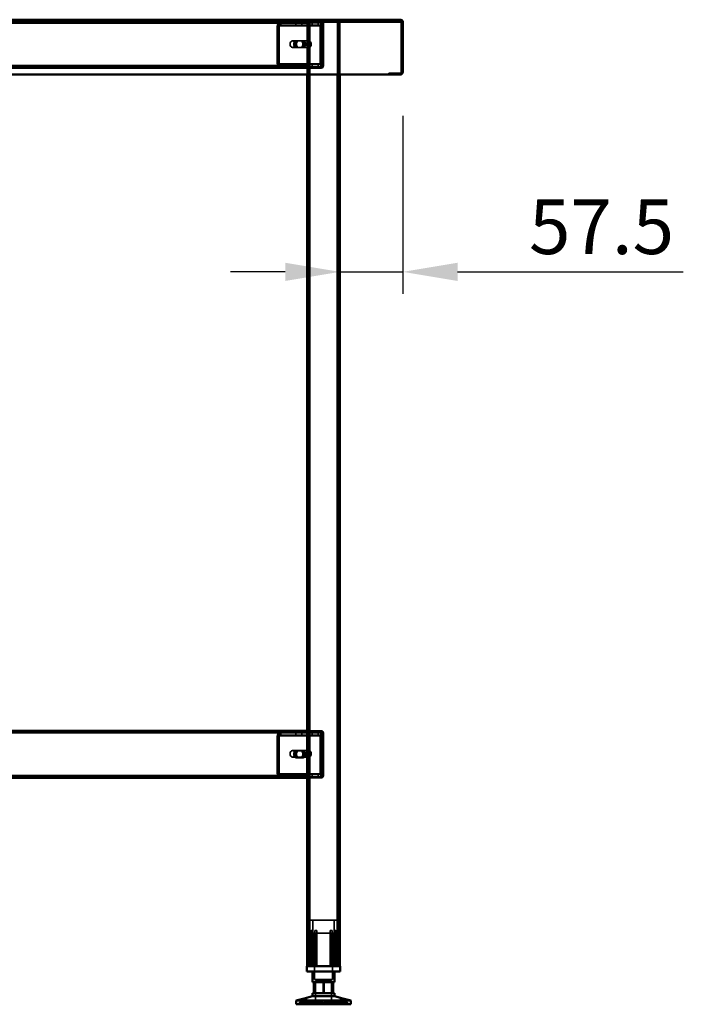
# Model space of a CAD drawing. Units: millimetres. Extents: x 65 to 5840, y 100 to 4100.
# Drawn here: x 3824 to 4430, y 1480 to 2380 of the extents above; entities that cross this region are included whole.
import ezdxf

# ---------------------------------------------------------------- set-up
doc = ezdxf.new("R2010")
doc.units = ezdxf.units.MM
doc.header["$LTSCALE"] = 20
for name, color, linetype, lineweight in [('Dimension (ISO)', 7, 'Continuous', 25), ('Hidden (ISO)', 7, 'Continuous', 35), ('Hidden Narrow (ISO)', 7, 'Continuous', 25), ('Visible (ISO)', 7, 'Continuous', 50), ('Visible Narrow (ISO)', 7, 'Continuous', 35)]:
    doc.layers.add(name, color=color, linetype=linetype, lineweight=lineweight)
doc.styles.add('Note Text (ISO)', font='tahoma.ttf')
doc.dimstyles.new('Default (ISO)', dxfattribs={"dimscale": 20, "dimtxt": 2.5, "dimasz": 2.5, "dimexe": 1, "dimexo": 2, "dimgap": 0.762, "dimtad": 1, "dimtoh": 1, "dimdec": 1, "dimrnd": 1e-08, "dimzin": 0, "dimdsep": 46, "dimtxsty": 'Note Text (ISO)', "dimcen": 0.09, "dimdle": 10, "dimclrd": 256, "dimclre": 256, "dimclrt": 256, "dimadec": 1, "dimazin": 0, "dimtfac": 1.40208, "dimtmove": 0, "dimatfit": 3, "dimfxl": 1, "dimtolj": 1, "dimtzin": 0, "dimlwd": -1, "dimlwe": -1, "dimarcsym": 0})

# ---------------------------------------------------------------- blocks, each defined once
blk = doc.blocks.new('*D12')
at = {"layer": 'Defpoints', "color": 0, "transparency": 16777216}
for p in [(4174.28, 2332.15), (4116.78, 2149.44), (4174.28, 2149.44)]:
    blk.add_point(p, dxfattribs=at)
at = {"layer": 'Dimension (ISO)', "transparency": 16777216}
for p, q in [((4174.28, 2292.15), (4174.28, 2129.44)), ((4066.78, 2149.44), (4016.78, 2149.44)), ((4116.78, 2149.44), (4174.28, 2149.44)), ((4224.28, 2149.44), (4430.45, 2149.44))]:
    blk.add_line(p, q, dxfattribs=at)
for points in [[(4066.78, 2157.78), (4066.78, 2141.11), (4116.78, 2149.44)], [(4224.28, 2157.78), (4224.28, 2141.11), (4174.28, 2149.44)]]:
    blk.add_solid(points, dxfattribs=at)
at = {"layer": 'Dimension (ISO)', "transparency": 16777216, "insert": (4289.52, 2215.72), "char_height": 50, "attachment_point": 1, "style": 'Note Text (ISO)'}
blk.add_mtext('\\A1;57.5', dxfattribs=at)

msp = doc.modelspace()

# ---------------------------------------------------------------- linework, layer by layer
at = {"layer": 'Hidden (ISO)'}
for p, q in [((4171.94, 2378.75), (3476.62, 2378.75)), ((4086.78, 2377.55), (3561.78, 2377.55)), ((4061.22, 2374.85), (4060.35, 2376.42)), ((4061.64, 2374.85), (4060.77, 2376.42)), ((4062.31, 2375.46), (4062.31, 2377.06)), ((4062.31, 2377.06), (4062.74, 2377.06)), ((4062.74, 2377.06), (4086.78, 2377.06)), ((4062.74, 2377.06), (4062.74, 2375.46)), ((4076.56, 2377.06), (4076.56, 2375.06)), ((4082, 2377.06), (4082, 2375.06)), ((4086.78, 2377.55), (4086.78, 2378.75)), ((4086.78, 2377.55), (4089.18, 2377.55)), ((4086.78, 2377.55), (4086.78, 2329.95)), ((4086.78, 2377.06), (4100.65, 2377.06)), ((4086.79, 2378.75), (4086.79, 2377.55)), ((4087.98, 2377.55), (4087.98, 1514.95)), ((4114.38, 2377.55), (4089.18, 2377.55)), ((4091.56, 2377.06), (4091.56, 2375.06)), ((4097, 2377.06), (4097, 2375.06)), ((4099.57, 2377.55), (4099.57, 2378.75)), ((4100.44, 2374.85), (4099.57, 2376.42)), ((4100.87, 2374.85), (4100, 2376.42)), ((4100.22, 2377.06), (4100.22, 2375.46)), ((4100.58, 2378.75), (4100.58, 2377.55)), ((4100.58, 2337.95), (4100.58, 2376.55)), ((4100.65, 2377.06), (4100.65, 2375.06)), ((4101.78, 2337.95), (4101.78, 2376.55)), ((4114.38, 2377.55), (4116.78, 2377.55)), ((4115.58, 2377.55), (4115.58, 1514.95)), ((4116.78, 2377.55), (4116.78, 2329.95)), ((4171.94, 2379.95), (4171.94, 2378.75)), ((4171.94, 2378.75), (4172.08, 2378.75)), ((4059.53, 2374.06), (4059.53, 2339.95)), ((4059.96, 2339.95), (4059.96, 2374.06)), ((4060.95, 2374.06), (4060.95, 2339.95)), ((4061.37, 2339.95), (4061.37, 2374.06)), ((4062.31, 2375.06), (4062.31, 2375.46)), ((4062.74, 2375.06), (4062.31, 2375.06)), ((4062.74, 2375.46), (4062.74, 2375.06)), ((4062.74, 2375.06), (4086.78, 2375.06)), ((4086.78, 2375.06), (4100.65, 2375.06)), ((4098.76, 2339.95), (4098.76, 2374.06)), ((4099.18, 2374.06), (4099.18, 2339.95)), ((4100.17, 2339.95), (4100.17, 2374.06)), ((4100.22, 2375.46), (4100.22, 2375.06)), ((4100.6, 2374.06), (4100.6, 2339.95)), ((4087.48, 2360.55), (4073.34, 2360.55)), ((4076.83, 2360.72), (4078.25, 2360.72)), ((4078.25, 2360.72), (4082.17, 2360.72)), ((4082.17, 2360.72), (4083.3, 2360.72)), ((4087.98, 2354.65), (4087.98, 2360.44)), ((4088.54, 2360.55), (4088.33, 2360.55)), ((4089.1, 2360.44), (4089.1, 2354.65)), ((4090.31, 2355.88), (4090.31, 2359.21)), ((4101.78, 2360.45), (4100.58, 2360.45)), ((4087.48, 2354.55), (4073.34, 2354.55)), ((4076.83, 2354.38), (4078.25, 2354.38)), ((4082.17, 2354.38), (4078.25, 2354.38)), ((4082.17, 2354.38), (4083.3, 2354.38)), ((4088.54, 2354.55), (4088.33, 2354.55)), ((4101.78, 2354.05), (4100.58, 2354.05)), ((4086.78, 2335.75), (3561.78, 2335.75)), ((3586.25, 2336.95), (4062.74, 2336.95)), ((4061.22, 2339.16), (4060.35, 2337.58)), ((4061.64, 2339.16), (4060.77, 2337.58)), ((4062.31, 2338.55), (4062.31, 2338.95)), ((4062.31, 2338.95), (4062.74, 2338.95)), ((4062.31, 2336.95), (4062.31, 2338.55)), ((4062.74, 2338.95), (4062.74, 2338.55)), ((4086.78, 2338.95), (4062.74, 2338.95)), ((4062.74, 2338.55), (4062.74, 2336.95)), ((4086.78, 2336.95), (4062.74, 2336.95)), ((4076.53, 2336.95), (4076.53, 2335.75)), ((4076.56, 2336.95), (4076.56, 2338.95)), ((4082, 2336.95), (4082, 2338.95)), ((4082.03, 2336.95), (4082.03, 2335.75)), ((4083.28, 2335.75), (4083.28, 2336.95)), ((4100.65, 2338.95), (4086.78, 2338.95)), ((4100.65, 2336.95), (4086.78, 2336.95)), ((4089.28, 2336.95), (4089.28, 2335.75)), ((4089.28, 2335.75), (4092.78, 2335.75)), ((4091.53, 2336.95), (4091.53, 2335.75)), ((4091.56, 2336.95), (4091.56, 2338.95)), ((4092.78, 2335.75), (4092.78, 2336.95)), ((4092.78, 2336.95), (4099.58, 2336.95)), ((4092.78, 2335.75), (4099.58, 2335.75)), ((4097, 2336.95), (4097, 2338.95)), ((4097.03, 2336.95), (4097.03, 2335.75)), ((4100.44, 2339.16), (4099.57, 2337.58)), ((4100.87, 2339.16), (4100, 2337.58)), ((4100.22, 2338.95), (4100.22, 2338.55)), ((4100.22, 2338.55), (4100.22, 2336.95)), ((4100.65, 2336.95), (4100.65, 2338.95)), ((4161.48, 2331.15), (4172.08, 2331.15)), ((4161.48, 2331.15), (4161.48, 2329.95)), ((4086.78, 1728.95), (3561.78, 1728.95)), ((4062.31, 1726.46), (4062.31, 1728.06)), ((4062.31, 1728.06), (4062.74, 1728.06)), ((4062.74, 1728.06), (4086.78, 1728.06)), ((4062.74, 1728.06), (4062.74, 1726.46)), ((4076.56, 1728.06), (4076.56, 1726.06)), ((4082, 1728.06), (4082, 1726.06)), ((4086.78, 1729.95), (4099.78, 1729.95)), ((4099.78, 1728.95), (4086.78, 1728.95)), ((4086.78, 1728.06), (4100.65, 1728.06)), ((4091.56, 1728.06), (4091.56, 1726.06)), ((4097, 1728.06), (4097, 1726.06)), ((4100.22, 1728.06), (4100.22, 1726.46)), ((4100.65, 1728.06), (4100.65, 1726.06)), ((4059.53, 1725.06), (4059.53, 1690.95)), ((4059.96, 1690.95), (4059.96, 1725.06)), ((4061.22, 1725.85), (4060.35, 1727.42)), ((4061.64, 1725.85), (4060.77, 1727.42)), ((4060.95, 1725.06), (4060.95, 1690.95)), ((4061.37, 1690.95), (4061.37, 1725.06)), ((4062.31, 1726.06), (4062.31, 1726.46)), ((4062.74, 1726.06), (4062.31, 1726.06)), ((4062.74, 1726.46), (4062.74, 1726.06)), ((4062.74, 1726.06), (4086.78, 1726.06)), ((4086.78, 1726.06), (4100.65, 1726.06)), ((4098.76, 1690.95), (4098.76, 1725.06)), ((4099.18, 1725.06), (4099.18, 1690.95)), ((4100.44, 1725.85), (4099.57, 1727.42)), ((4100.87, 1725.85), (4100, 1727.42)), ((4100.17, 1690.95), (4100.17, 1725.06)), ((4100.22, 1726.46), (4100.22, 1726.06)), ((4100.6, 1725.06), (4100.6, 1690.95)), ((4100.78, 1688.95), (4100.78, 1727.95)), ((4101.78, 1688.95), (4101.78, 1727.95)), ((4087.48, 1711.95), (4073.34, 1711.95)), ((4076.83, 1711.72), (4078.25, 1711.72)), ((4078.25, 1711.72), (4082.17, 1711.72)), ((4082.17, 1711.72), (4083.3, 1711.72)), ((4087.98, 1706.05), (4087.98, 1711.84)), ((4088.54, 1711.95), (4088.33, 1711.95)), ((4089.1, 1711.84), (4089.1, 1706.05)), ((4090.31, 1707.28), (4090.31, 1710.61)), ((4087.48, 1705.95), (4073.34, 1705.95)), ((4076.83, 1705.38), (4078.25, 1705.38)), ((4082.17, 1705.38), (4078.25, 1705.38)), ((4082.17, 1705.38), (4083.3, 1705.38)), ((4088.54, 1705.95), (4088.33, 1705.95)), ((3586.25, 1687.95), (4062.74, 1687.95)), ((4061.22, 1690.16), (4060.35, 1688.58)), ((4061.64, 1690.16), (4060.77, 1688.58)), ((4062.31, 1689.55), (4062.31, 1689.95)), ((4062.31, 1689.95), (4062.74, 1689.95)), ((4062.31, 1687.95), (4062.31, 1689.55)), ((4062.74, 1689.95), (4062.74, 1689.55)), ((4086.78, 1689.95), (4062.74, 1689.95)), ((4062.74, 1689.55), (4062.74, 1687.95)), ((4086.78, 1687.95), (4062.74, 1687.95)), ((4076.53, 1687.95), (4076.53, 1686.95)), ((4076.56, 1687.95), (4076.56, 1689.95)), ((4082, 1687.95), (4082, 1689.95)), ((4082.03, 1687.95), (4082.03, 1686.95)), ((4083.28, 1686.95), (4083.28, 1687.95)), ((4100.65, 1689.95), (4086.78, 1689.95)), ((4100.65, 1687.95), (4086.78, 1687.95)), ((4089.28, 1687.95), (4089.28, 1686.95)), ((4089.28, 1686.95), (4092.78, 1686.95)), ((4091.53, 1687.95), (4091.53, 1686.95)), ((4091.56, 1687.95), (4091.56, 1689.95)), ((4092.78, 1687.95), (4099.78, 1687.95)), ((4092.78, 1686.95), (4092.78, 1687.95)), ((4092.78, 1686.95), (4099.78, 1686.95)), ((4097, 1687.95), (4097, 1689.95)), ((4097.03, 1687.95), (4097.03, 1686.95)), ((4100.44, 1690.16), (4099.57, 1688.58)), ((4100.87, 1690.16), (4100, 1688.58)), ((4100.22, 1689.95), (4100.22, 1689.55)), ((4100.22, 1689.55), (4100.22, 1687.95)), ((4100.65, 1687.95), (4100.65, 1689.95)), ((4114.28, 1556.75), (4089.28, 1556.75)), ((4089.28, 1514.95), (4089.28, 1556.75)), ((4092.03, 1544.9), (4092.03, 1556.75)), ((4111.53, 1544.9), (4111.53, 1556.75)), ((4114.28, 1514.95), (4114.28, 1556.75)), ((4087.75, 1544.49), (4087.75, 1544.84)), ((4087.75, 1514.95), (4087.75, 1544.49)), ((4090.84, 1514.95), (4090.84, 1547.45)), ((4092.13, 1547.45), (4090.84, 1547.45)), ((4092.03, 1544.9), (4111.53, 1544.9)), ((4092.13, 1547.45), (4092.13, 1514.95)), ((4093.68, 1544.9), (4093.68, 1502.65)), ((4095.73, 1547.45), (4093.84, 1547.45)), ((4093.84, 1514.95), (4093.84, 1544.66)), ((4095.73, 1514.95), (4095.73, 1545.42)), ((4109.72, 1547.45), (4107.83, 1547.45)), ((4107.83, 1514.95), (4107.83, 1545.42)), ((4109.72, 1514.95), (4109.72, 1544.66)), ((4109.88, 1544.9), (4109.88, 1502.65)), ((4111.43, 1514.95), (4111.43, 1547.45)), ((4112.72, 1547.45), (4111.43, 1547.45)), ((4112.72, 1547.45), (4112.72, 1514.95)), ((4115.8, 1544.84), (4115.8, 1544.49)), ((4115.8, 1514.95), (4115.8, 1544.49)), ((4093.68, 1502.65), (4109.88, 1502.65)), ((4094.4, 1501.55), (4109.15, 1501.55)), ((4094.4, 1501.55), (4094.4, 1479.95)), ((4101.43, 1500.25), (4101.43, 1490.25)), ((4109.15, 1501.55), (4109.15, 1479.95)), ((4110.26, 1490.25), (4110.26, 1500.25)), ((4086.34, 1481.85), (4086.34, 1485.81)), ((4117.22, 1481.85), (4117.22, 1485.81)), ((4082.63, 1481.85), (4079.78, 1481.85)), ((4079.78, 1479.95), (4079.78, 1481.85)), ((4081.93, 1479.95), (4081.93, 1481.85)), ((4082.63, 1479.95), (4082.63, 1481.85)), ((4082.63, 1481.85), (4083.64, 1481.85)), ((4082.74, 1481.85), (4082.74, 1484.86)), ((4082.82, 1479.95), (4082.82, 1481.85)), ((4083.64, 1479.95), (4083.64, 1481.85)), ((4101.59, 1481.85), (4083.64, 1481.85)), ((4092.5, 1479.95), (4092.5, 1481.85)), ((4093.19, 1479.95), (4093.19, 1481.85)), ((4093.45, 1479.95), (4093.45, 1481.85)), ((4094.08, 1479.95), (4094.08, 1481.85)), ((4094.46, 1479.95), (4094.46, 1481.85)), ((4100.07, 1479.95), (4100.07, 1481.85)), ((4100.51, 1479.95), (4100.51, 1481.85)), ((4101.15, 1479.95), (4101.15, 1481.85)), ((4101.59, 1479.95), (4101.59, 1481.85)), ((4101.97, 1479.95), (4101.97, 1481.85)), ((4101.97, 1481.85), (4102.41, 1481.85)), ((4102.41, 1479.95), (4102.41, 1481.85)), ((4102.41, 1481.85), (4103.05, 1481.85)), ((4103.05, 1479.95), (4103.05, 1481.85)), ((4103.05, 1481.85), (4103.49, 1481.85)), ((4103.49, 1479.95), (4103.49, 1481.85)), ((4120.74, 1481.85), (4103.49, 1481.85)), ((4109.1, 1479.95), (4109.1, 1481.85)), ((4109.48, 1479.95), (4109.48, 1481.85)), ((4110.11, 1479.95), (4110.11, 1481.85)), ((4110.37, 1479.95), (4110.37, 1481.85)), ((4111.05, 1479.95), (4111.05, 1481.85)), ((4119.92, 1479.95), (4119.92, 1481.85)), ((4120.74, 1481.85), (4121.63, 1481.85)), ((4120.74, 1479.95), (4120.74, 1481.85)), ((4120.82, 1481.85), (4120.82, 1484.86)), ((4120.92, 1479.95), (4120.92, 1481.85)), ((4121.63, 1479.95), (4121.63, 1481.85)), ((4123.78, 1481.85), (4121.63, 1481.85)), ((4123.78, 1479.95), (4123.78, 1481.85))]:
    msp.add_line(p, q, dxfattribs=at)
for centre, radius, start, end in [((4099.58, 2376.55), 2.2, 0, 90), ((4099.58, 2376.55), 1, 0, 90), ((4099.58, 2337.95), 2.2, 270, 0), ((4099.58, 2337.95), 1, 270, 0), ((4172.08, 2332.15), 1, 270, 329.15737), ((4172.08, 2332.15), 2.2, 270, 292.97087), ((4099.78, 1727.95), 2, 0, 90), ((4099.78, 1727.95), 1, 0, 90), ((4099.78, 1688.95), 2, 270, 0), ((4099.78, 1688.95), 1, 270, 0)]:
    msp.add_arc(centre, radius, start, end, dxfattribs=at)
for centre, major_axis, start_param, end_param in [((4061.65, 2374.06), (0, -3), 3.805822, 4.712389), ((4062.08, 2374.06), (0, 3), 0.664229, 1.570796), ((4100.88, 2374.06), (0, 3), 0.664229, 1.570796), ((4101.31, 2374.06), (0, -3), 3.805822, 4.712389), ((4061.65, 2374.06), (0, 1), 0.664229, 1.570796), ((4062.08, 2374.06), (0, -1), 3.805822, 4.712389), ((4100.88, 2374.06), (0, -1), 3.805822, 4.712389), ((4101.31, 2374.06), (0, 1), 0.664229, 1.570796), ((4076.83, 2357.55), (0, 3.17), 0, 3.141593), ((4077.96, 2357.55), (0, -3.17), 3.141593, 6.283185), ((4078.25, 2357.55), (0, -3.17), 3.141593, 6.283185), ((4079.38, 2357.55), (0, 3.17), 0, 3.141593), ((4080.75, 2357.55), (0, -3.17), 0, 3.141593), ((4081.89, 2357.55), (0, 3.17), 3.141593, 6.283185), ((4082.17, 2357.55), (0, 3.17), 3.141593, 6.283185), ((4083.3, 2357.55), (0, -3.17), 0, 3.141593), ((4088.54, 2357.55), (0, -3), 4.123163, 5.301615), ((4088.54, 2357.55), (0, 3), 6.015422, 6.550949), ((4086.78, 2357.55), (4.24, 0), 0.589226, 0.969532), ((4088.54, 2357.55), (0, 3), 4.123163, 5.301615), ((4088.54, 2357.55), (0, -3), 6.015422, 6.550949), ((4086.78, 2357.55), (4.24, 0), 5.313653, 5.693959), ((4061.65, 2339.95), (0, -3), 4.712389, 5.618956), ((4062.08, 2339.95), (0, 3), 1.570796, 2.477363), ((4061.65, 2339.95), (0, 1), 1.570796, 2.477363), ((4062.08, 2339.95), (0, -1), 4.712389, 5.618956), ((4100.88, 2339.95), (0, 3), 1.570796, 2.477363), ((4101.31, 2339.95), (0, -3), 4.712389, 5.618956), ((4100.88, 2339.95), (0, -1), 4.712389, 5.618956), ((4101.31, 2339.95), (0, 1), 1.570796, 2.477363), ((4061.65, 1725.06), (0, -3), 3.805822, 4.712389), ((4062.08, 1725.06), (0, 3), 0.664229, 1.570796), ((4061.65, 1725.06), (0, 1), 0.664229, 1.570796), ((4062.08, 1725.06), (0, -1), 3.805822, 4.712389), ((4100.88, 1725.06), (0, 3), 0.664229, 1.570796), ((4101.31, 1725.06), (0, -3), 3.805822, 4.712389), ((4100.88, 1725.06), (0, -1), 3.805822, 4.712389), ((4101.31, 1725.06), (0, 1), 0.664229, 1.570796), ((4076.83, 1708.55), (0, 3.17), 0, 3.141593), ((4077.96, 1708.55), (0, -3.17), 3.141593, 6.283185), ((4078.25, 1708.55), (0, -3.17), 3.141593, 6.283185), ((4079.38, 1708.55), (0, 3.17), 0, 3.141593), ((4080.75, 1708.55), (0, -3.17), 0, 3.141593), ((4081.89, 1708.55), (0, 3.17), 3.141593, 6.283185), ((4082.17, 1708.55), (0, 3.17), 3.141593, 6.283185), ((4083.3, 1708.55), (0, -3.17), 0, 3.141593), ((4088.54, 1708.95), (0, -3), 4.123163, 5.301615), ((4088.54, 1708.95), (0, 3), 6.015422, 6.550949), ((4086.78, 1708.95), (4.24, 0), 0.589226, 0.969532), ((4088.54, 1708.95), (0, 3), 4.123163, 5.301615), ((4088.54, 1708.95), (0, -3), 6.015422, 6.550949), ((4086.78, 1708.95), (4.24, 0), 5.313653, 5.693959), ((4061.65, 1690.95), (0, -3), 4.712389, 5.618956), ((4062.08, 1690.95), (0, 3), 1.570796, 2.477363), ((4061.65, 1690.95), (0, 1), 1.570796, 2.477363), ((4062.08, 1690.95), (0, -1), 4.712389, 5.618956), ((4100.88, 1690.95), (0, 3), 1.570796, 2.477363), ((4101.31, 1690.95), (0, -3), 4.712389, 5.618956), ((4100.88, 1690.95), (0, -1), 4.712389, 5.618956), ((4101.31, 1690.95), (0, 1), 1.570796, 2.477363)]:
    msp.add_ellipse(centre, major_axis=major_axis, ratio=0.707107, start_param=start_param, end_param=end_param, dxfattribs=at)
for centre in [(4073.34, 2357.55), (4073.34, 1708.95)]:
    msp.add_ellipse(centre, major_axis=(0, -3), ratio=0.707107, dxfattribs=at)
for points, knots in [([(4062.31, 2377.06), (4061.97, 2377.06), (4061.62, 2377), (4060.96, 2376.79), (4060.64, 2376.63), (4060.35, 2376.42)], [0, 0, 0, 0, 0.1102018, 0.1102018, 0.2204035, 0.2204035, 0.2204035, 0.2204035]), ([(4060.77, 2376.42), (4061.07, 2376.63), (4061.38, 2376.79), (4062.05, 2377), (4062.39, 2377.06), (4062.74, 2377.06)], [0, 0, 0, 0, 0.1102018, 0.1102018, 0.2204035, 0.2204035, 0.2204035, 0.2204035]), ([(4099.57, 2376.42), (4099.65, 2376.63), (4099.75, 2376.79), (4099.97, 2377), (4100.1, 2377.06), (4100.22, 2377.06)], [0, 0, 0, 0, 0.1102018, 0.1102018, 0.2204035, 0.2204035, 0.2204035, 0.2204035]), ([(4100.65, 2377.06), (4100.52, 2377.06), (4100.4, 2377), (4100.17, 2376.79), (4100.07, 2376.63), (4100, 2376.42)], [0, 0, 0, 0, 0.1102018, 0.1102018, 0.2204035, 0.2204035, 0.2204035, 0.2204035]), ([(4172.08, 2378.74), (4172.41, 2378.69), (4172.74, 2378.46), (4172.87, 2378.1), (4172.92, 2377.99), (4172.94, 2377.87), (4172.94, 2377.75)], [0.0975156, 0.0975156, 0.0975156, 0.0975156, 0.7883916, 0.7883916, 0.7883916, 1, 1, 1, 1]), ([(4172.9, 2378.3), (4172.78, 2378.48), (4172.6, 2378.62), (4172.4, 2378.69), (4172.34, 2378.71), (4172.28, 2378.73), (4172.22, 2378.74)], [0.3663792, 0.3663792, 0.3663792, 0.3663792, 0.7801406, 0.7801406, 0.7801406, 0.9051151, 0.9051151, 0.9051151, 0.9051151]), ([(4061.22, 2374.85), (4061.39, 2374.92), (4061.57, 2374.97), (4061.94, 2375.04), (4062.12, 2375.06), (4062.31, 2375.06)], [0, 0, 0, 0, 0.0572704, 0.0572704, 0.1145408, 0.1145408, 0.1145408, 0.1145408]), ([(4062.74, 2375.06), (4062.55, 2375.06), (4062.36, 2375.04), (4061.99, 2374.97), (4061.82, 2374.92), (4061.64, 2374.85)], [0, 0, 0, 0, 0.0572704, 0.0572704, 0.1145408, 0.1145408, 0.1145408, 0.1145408]), ([(4100.22, 2375.46), (4100.22, 2375.46), (4100.22, 2375.43), (4100.24, 2375.34), (4100.26, 2375.27), (4100.31, 2375.11), (4100.35, 2375.02), (4100.4, 2374.93)], [0, 0, 0, 0, 0.0462649, 0.0462649, 0.0905883, 0.0905883, 0.1309708, 0.1309708, 0.1309708, 0.1309708]), ([(4100.22, 2375.06), (4100.25, 2375.06), (4100.29, 2375.04), (4100.36, 2374.97), (4100.4, 2374.92), (4100.44, 2374.85)], [0, 0, 0, 0, 0.0572704, 0.0572704, 0.1145408, 0.1145408, 0.1145408, 0.1145408]), ([(4100.65, 2375.46), (4100.65, 2375.46), (4100.65, 2375.43), (4100.66, 2375.34), (4100.68, 2375.27), (4100.74, 2375.11), (4100.77, 2375.02), (4100.83, 2374.93)], [0, 0, 0, 0, 0.0462649, 0.0462649, 0.0905883, 0.0905883, 0.1309708, 0.1309708, 0.1309708, 0.1309708]), ([(4100.87, 2374.85), (4100.82, 2374.92), (4100.78, 2374.97), (4100.71, 2375.04), (4100.68, 2375.06), (4100.65, 2375.06)], [0, 0, 0, 0, 0.0572704, 0.0572704, 0.1145408, 0.1145408, 0.1145408, 0.1145408]), ([(4089.18, 2360.02), (4088.89, 2360.16), (4088.58, 2360.3), (4087.99, 2360.49), (4087.71, 2360.55), (4087.26, 2360.55), (4087.07, 2360.49), (4086.83, 2360.3), (4086.78, 2360.16), (4086.78, 2360.02)], [0.9721062, 0.9721062, 0.9721062, 0.9721062, 1.06748, 1.06748, 1.1628537, 1.1628537, 1.2582274, 1.2582274, 1.3536011, 1.3536011, 1.3536011, 1.3536011]), ([(4087.98, 2360.44), (4087.99, 2360.47), (4088.02, 2360.49), (4088.13, 2360.53), (4088.22, 2360.55), (4088.44, 2360.55), (4088.57, 2360.53), (4088.85, 2360.49), (4088.98, 2360.47), (4089.1, 2360.44)], [0.0991716, 0.0991716, 0.0991716, 0.0991716, 0.1373144, 0.1373144, 0.183055, 0.183055, 0.2287956, 0.2287956, 0.2669385, 0.2669385, 0.2669385, 0.2669385]), ([(4086.78, 2355.07), (4086.78, 2354.93), (4086.83, 2354.79), (4087.07, 2354.6), (4087.26, 2354.55), (4087.71, 2354.55), (4087.99, 2354.6), (4088.58, 2354.79), (4088.89, 2354.93), (4089.18, 2355.07)], [0.1968705, 0.1968705, 0.1968705, 0.1968705, 0.2922442, 0.2922442, 0.3876179, 0.3876179, 0.4829916, 0.4829916, 0.5783653, 0.5783653, 0.5783653, 0.5783653]), ([(4089.1, 2354.65), (4088.98, 2354.63), (4088.85, 2354.6), (4088.57, 2354.56), (4088.44, 2354.55), (4088.22, 2354.55), (4088.13, 2354.56), (4088.02, 2354.6), (4087.99, 2354.63), (4087.98, 2354.65)], [0.4652817, 0.4652817, 0.4652817, 0.4652817, 0.5034245, 0.5034245, 0.5491651, 0.5491651, 0.5949057, 0.5949057, 0.6330486, 0.6330486, 0.6330486, 0.6330486]), ([(4060.35, 2337.58), (4060.64, 2337.38), (4060.96, 2337.22), (4061.62, 2337), (4061.97, 2336.95), (4062.31, 2336.95)], [0, 0, 0, 0, 0.1102018, 0.1102018, 0.2204035, 0.2204035, 0.2204035, 0.2204035]), ([(4062.74, 2336.95), (4062.39, 2336.95), (4062.05, 2337), (4061.38, 2337.22), (4061.07, 2337.38), (4060.77, 2337.58)], [0, 0, 0, 0, 0.1102018, 0.1102018, 0.2204035, 0.2204035, 0.2204035, 0.2204035]), ([(4062.31, 2338.95), (4062.12, 2338.95), (4061.94, 2338.96), (4061.57, 2339.04), (4061.39, 2339.09), (4061.22, 2339.16)], [0, 0, 0, 0, 0.0572704, 0.0572704, 0.1145408, 0.1145408, 0.1145408, 0.1145408]), ([(4061.64, 2339.16), (4061.82, 2339.09), (4061.99, 2339.04), (4062.36, 2338.96), (4062.55, 2338.95), (4062.74, 2338.95)], [0, 0, 0, 0, 0.0572704, 0.0572704, 0.1145408, 0.1145408, 0.1145408, 0.1145408]), ([(4100.22, 2336.95), (4100.1, 2336.95), (4099.97, 2337), (4099.75, 2337.22), (4099.65, 2337.38), (4099.57, 2337.58)], [0, 0, 0, 0, 0.1102018, 0.1102018, 0.2204035, 0.2204035, 0.2204035, 0.2204035]), ([(4100, 2337.58), (4100.07, 2337.38), (4100.17, 2337.22), (4100.4, 2337), (4100.52, 2336.95), (4100.65, 2336.95)], [0, 0, 0, 0, 0.1102018, 0.1102018, 0.2204035, 0.2204035, 0.2204035, 0.2204035]), ([(4100.44, 2339.16), (4100.4, 2339.09), (4100.36, 2339.04), (4100.29, 2338.96), (4100.25, 2338.95), (4100.22, 2338.95)], [0, 0, 0, 0, 0.0572704, 0.0572704, 0.1145408, 0.1145408, 0.1145408, 0.1145408]), ([(4100.4, 2339.08), (4100.34, 2338.97), (4100.3, 2338.87), (4100.25, 2338.71), (4100.24, 2338.65), (4100.22, 2338.57), (4100.22, 2338.55), (4100.22, 2338.55)], [0, 0, 0, 0, 0.0456783, 0.0456783, 0.0899311, 0.0899311, 0.1309726, 0.1309726, 0.1309726, 0.1309726]), ([(4100.65, 2338.95), (4100.68, 2338.95), (4100.71, 2338.96), (4100.78, 2339.04), (4100.82, 2339.09), (4100.87, 2339.16)], [0, 0, 0, 0, 0.0572704, 0.0572704, 0.1145408, 0.1145408, 0.1145408, 0.1145408]), ([(4100.83, 2339.08), (4100.77, 2338.97), (4100.73, 2338.87), (4100.67, 2338.71), (4100.66, 2338.65), (4100.65, 2338.57), (4100.65, 2338.55), (4100.65, 2338.55)], [0, 0, 0, 0, 0.0456783, 0.0456783, 0.0899311, 0.0899311, 0.1309726, 0.1309726, 0.1309726, 0.1309726]), ([(4062.31, 1728.06), (4061.97, 1728.06), (4061.62, 1728), (4060.96, 1727.79), (4060.64, 1727.63), (4060.35, 1727.42)], [0, 0, 0, 0, 0.1102018, 0.1102018, 0.2204035, 0.2204035, 0.2204035, 0.2204035]), ([(4060.77, 1727.42), (4061.07, 1727.63), (4061.38, 1727.79), (4062.05, 1728), (4062.39, 1728.06), (4062.74, 1728.06)], [0, 0, 0, 0, 0.1102018, 0.1102018, 0.2204035, 0.2204035, 0.2204035, 0.2204035]), ([(4099.57, 1727.42), (4099.65, 1727.63), (4099.75, 1727.79), (4099.97, 1728), (4100.1, 1728.06), (4100.22, 1728.06)], [0, 0, 0, 0, 0.1102018, 0.1102018, 0.2204035, 0.2204035, 0.2204035, 0.2204035]), ([(4100.65, 1728.06), (4100.52, 1728.06), (4100.4, 1728), (4100.17, 1727.79), (4100.07, 1727.63), (4100, 1727.42)], [0, 0, 0, 0, 0.1102018, 0.1102018, 0.2204035, 0.2204035, 0.2204035, 0.2204035]), ([(4061.22, 1725.85), (4061.39, 1725.92), (4061.57, 1725.97), (4061.94, 1726.04), (4062.12, 1726.06), (4062.31, 1726.06)], [0, 0, 0, 0, 0.0572704, 0.0572704, 0.1145408, 0.1145408, 0.1145408, 0.1145408]), ([(4062.74, 1726.06), (4062.55, 1726.06), (4062.36, 1726.04), (4061.99, 1725.97), (4061.82, 1725.92), (4061.64, 1725.85)], [0, 0, 0, 0, 0.0572704, 0.0572704, 0.1145408, 0.1145408, 0.1145408, 0.1145408]), ([(4100.22, 1726.46), (4100.22, 1726.46), (4100.22, 1726.43), (4100.24, 1726.34), (4100.26, 1726.27), (4100.31, 1726.11), (4100.35, 1726.02), (4100.4, 1725.93)], [0, 0, 0, 0, 0.0462649, 0.0462649, 0.0905883, 0.0905883, 0.1309708, 0.1309708, 0.1309708, 0.1309708]), ([(4100.22, 1726.06), (4100.25, 1726.06), (4100.29, 1726.04), (4100.36, 1725.97), (4100.4, 1725.92), (4100.44, 1725.85)], [0, 0, 0, 0, 0.0572704, 0.0572704, 0.1145408, 0.1145408, 0.1145408, 0.1145408]), ([(4100.65, 1726.46), (4100.65, 1726.46), (4100.65, 1726.43), (4100.66, 1726.34), (4100.68, 1726.27), (4100.74, 1726.11), (4100.77, 1726.02), (4100.83, 1725.93)], [0, 0, 0, 0, 0.0462649, 0.0462649, 0.0905883, 0.0905883, 0.1309708, 0.1309708, 0.1309708, 0.1309708]), ([(4100.87, 1725.85), (4100.82, 1725.92), (4100.78, 1725.97), (4100.71, 1726.04), (4100.68, 1726.06), (4100.65, 1726.06)], [0, 0, 0, 0, 0.0572704, 0.0572704, 0.1145408, 0.1145408, 0.1145408, 0.1145408]), ([(4089.18, 1711.42), (4088.89, 1711.56), (4088.58, 1711.7), (4087.99, 1711.89), (4087.71, 1711.95), (4087.26, 1711.95), (4087.07, 1711.89), (4086.83, 1711.7), (4086.78, 1711.56), (4086.78, 1711.42)], [0.9721062, 0.9721062, 0.9721062, 0.9721062, 1.06748, 1.06748, 1.1628537, 1.1628537, 1.2582274, 1.2582274, 1.3536011, 1.3536011, 1.3536011, 1.3536011]), ([(4087.98, 1711.84), (4087.99, 1711.87), (4088.02, 1711.89), (4088.13, 1711.93), (4088.22, 1711.95), (4088.44, 1711.95), (4088.57, 1711.93), (4088.85, 1711.89), (4088.98, 1711.87), (4089.1, 1711.84)], [0.0991716, 0.0991716, 0.0991716, 0.0991716, 0.1373144, 0.1373144, 0.183055, 0.183055, 0.2287956, 0.2287956, 0.2669385, 0.2669385, 0.2669385, 0.2669385]), ([(4086.78, 1706.47), (4086.78, 1706.33), (4086.83, 1706.19), (4087.07, 1706), (4087.26, 1705.95), (4087.71, 1705.95), (4087.99, 1706), (4088.58, 1706.19), (4088.89, 1706.33), (4089.18, 1706.47)], [0.1968705, 0.1968705, 0.1968705, 0.1968705, 0.2922442, 0.2922442, 0.3876179, 0.3876179, 0.4829916, 0.4829916, 0.5783653, 0.5783653, 0.5783653, 0.5783653]), ([(4089.1, 1706.05), (4088.98, 1706.03), (4088.85, 1706), (4088.57, 1705.96), (4088.44, 1705.95), (4088.22, 1705.95), (4088.13, 1705.96), (4088.02, 1706), (4087.99, 1706.03), (4087.98, 1706.05)], [0.4652817, 0.4652817, 0.4652817, 0.4652817, 0.5034245, 0.5034245, 0.5491651, 0.5491651, 0.5949057, 0.5949057, 0.6330486, 0.6330486, 0.6330486, 0.6330486]), ([(4060.35, 1688.58), (4060.64, 1688.38), (4060.96, 1688.22), (4061.62, 1688), (4061.97, 1687.95), (4062.31, 1687.95)], [0, 0, 0, 0, 0.1102018, 0.1102018, 0.2204035, 0.2204035, 0.2204035, 0.2204035]), ([(4062.74, 1687.95), (4062.39, 1687.95), (4062.05, 1688), (4061.38, 1688.22), (4061.07, 1688.38), (4060.77, 1688.58)], [0, 0, 0, 0, 0.1102018, 0.1102018, 0.2204035, 0.2204035, 0.2204035, 0.2204035]), ([(4062.31, 1689.95), (4062.12, 1689.95), (4061.94, 1689.96), (4061.57, 1690.04), (4061.39, 1690.09), (4061.22, 1690.16)], [0, 0, 0, 0, 0.0572704, 0.0572704, 0.1145408, 0.1145408, 0.1145408, 0.1145408]), ([(4061.64, 1690.16), (4061.82, 1690.09), (4061.99, 1690.04), (4062.36, 1689.96), (4062.55, 1689.95), (4062.74, 1689.95)], [0, 0, 0, 0, 0.0572704, 0.0572704, 0.1145408, 0.1145408, 0.1145408, 0.1145408]), ([(4100.22, 1687.95), (4100.1, 1687.95), (4099.97, 1688), (4099.75, 1688.22), (4099.65, 1688.38), (4099.57, 1688.58)], [0, 0, 0, 0, 0.1102018, 0.1102018, 0.2204035, 0.2204035, 0.2204035, 0.2204035]), ([(4100, 1688.58), (4100.07, 1688.38), (4100.17, 1688.22), (4100.4, 1688), (4100.52, 1687.95), (4100.65, 1687.95)], [0, 0, 0, 0, 0.1102018, 0.1102018, 0.2204035, 0.2204035, 0.2204035, 0.2204035]), ([(4100.44, 1690.16), (4100.4, 1690.09), (4100.36, 1690.04), (4100.29, 1689.96), (4100.25, 1689.95), (4100.22, 1689.95)], [0, 0, 0, 0, 0.0572704, 0.0572704, 0.1145408, 0.1145408, 0.1145408, 0.1145408]), ([(4100.4, 1690.08), (4100.34, 1689.97), (4100.3, 1689.87), (4100.25, 1689.71), (4100.24, 1689.65), (4100.22, 1689.57), (4100.22, 1689.55), (4100.22, 1689.55)], [0, 0, 0, 0, 0.0456783, 0.0456783, 0.0899311, 0.0899311, 0.1309726, 0.1309726, 0.1309726, 0.1309726]), ([(4100.65, 1689.95), (4100.68, 1689.95), (4100.71, 1689.96), (4100.78, 1690.04), (4100.82, 1690.09), (4100.87, 1690.16)], [0, 0, 0, 0, 0.0572704, 0.0572704, 0.1145408, 0.1145408, 0.1145408, 0.1145408]), ([(4100.83, 1690.08), (4100.77, 1689.97), (4100.73, 1689.87), (4100.67, 1689.71), (4100.66, 1689.65), (4100.65, 1689.57), (4100.65, 1689.55), (4100.65, 1689.55)], [0, 0, 0, 0, 0.0456783, 0.0456783, 0.0899311, 0.0899311, 0.1309726, 0.1309726, 0.1309726, 0.1309726]), ([(4088.25, 1545.42), (4088.25, 1545.42), (4088.25, 1545.41), (4088.18, 1545.36), (4088.11, 1545.3), (4088.05, 1545.24), (4088, 1545.19), (4087.94, 1545.13), (4087.85, 1545.02), (4087.81, 1544.97), (4087.77, 1544.89), (4087.75, 1544.86), (4087.75, 1544.84)], [-0.0260779, -0.0260779, -0.0260779, -0.0260779, -0.02496678, -0.02496678, 0, 0, 0, 0.024343, 0.024343, 0.04868601, 0.04868601, 0.06761836, 0.06761836, 0.06761836, 0.06761836]), ([(4087.75, 1544.49), (4087.75, 1544.49), (4087.76, 1544.48), (4087.76, 1544.46), (4087.77, 1544.45), (4087.79, 1544.44), (4087.8, 1544.44), (4087.83, 1544.44), (4087.85, 1544.44), (4087.9, 1544.45), (4087.92, 1544.46), (4088.01, 1544.5), (4088.07, 1544.53), (4088.17, 1544.6), (4088.21, 1544.63), (4088.25, 1544.66)], [0.06491063, 0.06491063, 0.06491063, 0.06491063, 0.06934501, 0.06934501, 0.07968777, 0.07968777, 0.09003053, 0.09003053, 0.10037329, 0.10037329, 0.11071605, 0.11071605, 0.13140157, 0.13140157, 0.14703622, 0.14703622, 0.14703622, 0.14703622]), ([(4093.84, 1544.66), (4093.84, 1544.63), (4093.85, 1544.6), (4093.87, 1544.53), (4093.9, 1544.5), (4093.96, 1544.46), (4093.99, 1544.45), (4094.04, 1544.44), (4094.07, 1544.44), (4094.13, 1544.44), (4094.16, 1544.44), (4094.23, 1544.45), (4094.26, 1544.46), (4094.31, 1544.48), (4094.33, 1544.49), (4094.34, 1544.49)], [0.03302484, 0.03302484, 0.03302484, 0.03302484, 0.04865949, 0.04865949, 0.06934501, 0.06934501, 0.07968777, 0.07968777, 0.09003053, 0.09003053, 0.10037329, 0.10037329, 0.11071605, 0.11071605, 0.11515043, 0.11515043, 0.11515043, 0.11515043]), ([(4095.23, 1544.84), (4095.29, 1544.86), (4095.35, 1544.89), (4095.47, 1544.97), (4095.53, 1545.02), (4095.62, 1545.13), (4095.66, 1545.19), (4095.71, 1545.3), (4095.73, 1545.36), (4095.73, 1545.41), (4095.73, 1545.42), (4095.73, 1545.42)], [0.1125407, 0.1125407, 0.1125407, 0.1125407, 0.13147305, 0.13147305, 0.15581605, 0.15581605, 0.18015905, 0.18015905, 0.20512584, 0.20512584, 0.20623695, 0.20623695, 0.20623695, 0.20623695]), ([(4107.83, 1545.42), (4107.83, 1545.42), (4107.83, 1545.41), (4107.83, 1545.36), (4107.85, 1545.3), (4107.87, 1545.24), (4107.9, 1545.19), (4107.93, 1545.13), (4108.03, 1545.02), (4108.09, 1544.97), (4108.21, 1544.89), (4108.27, 1544.86), (4108.33, 1544.84)], [-0.0260779, -0.0260779, -0.0260779, -0.0260779, -0.02496678, -0.02496678, 0, 0, 0, 0.024343, 0.024343, 0.04868601, 0.04868601, 0.06761836, 0.06761836, 0.06761836, 0.06761836]), ([(4109.22, 1544.49), (4109.23, 1544.49), (4109.25, 1544.48), (4109.3, 1544.46), (4109.33, 1544.45), (4109.4, 1544.44), (4109.43, 1544.44), (4109.49, 1544.44), (4109.52, 1544.44), (4109.57, 1544.45), (4109.6, 1544.46), (4109.66, 1544.5), (4109.69, 1544.53), (4109.71, 1544.6), (4109.72, 1544.63), (4109.72, 1544.66)], [0.06491063, 0.06491063, 0.06491063, 0.06491063, 0.06934501, 0.06934501, 0.07968777, 0.07968777, 0.09003053, 0.09003053, 0.10037329, 0.10037329, 0.11071605, 0.11071605, 0.13140157, 0.13140157, 0.14703622, 0.14703622, 0.14703622, 0.14703622]), ([(4115.8, 1544.84), (4115.8, 1544.86), (4115.79, 1544.89), (4115.75, 1544.97), (4115.71, 1545.02), (4115.62, 1545.13), (4115.56, 1545.19), (4115.45, 1545.3), (4115.38, 1545.36), (4115.31, 1545.41), (4115.31, 1545.42), (4115.3, 1545.42)], [0.1125407, 0.1125407, 0.1125407, 0.1125407, 0.13147305, 0.13147305, 0.15581605, 0.15581605, 0.18015905, 0.18015905, 0.20512584, 0.20512584, 0.20623695, 0.20623695, 0.20623695, 0.20623695]), ([(4115.3, 1544.66), (4115.35, 1544.63), (4115.39, 1544.6), (4115.49, 1544.53), (4115.55, 1544.5), (4115.64, 1544.46), (4115.66, 1544.45), (4115.71, 1544.44), (4115.73, 1544.44), (4115.76, 1544.44), (4115.77, 1544.44), (4115.79, 1544.45), (4115.8, 1544.46), (4115.8, 1544.48), (4115.8, 1544.49), (4115.8, 1544.49)], [0.03302484, 0.03302484, 0.03302484, 0.03302484, 0.04865949, 0.04865949, 0.06934501, 0.06934501, 0.07968777, 0.07968777, 0.09003053, 0.09003053, 0.10037329, 0.10037329, 0.11071605, 0.11071605, 0.11515043, 0.11515043, 0.11515043, 0.11515043]), ([(4117.32, 1485.79), (4117.26, 1485.8), (4117.23, 1485.81), (4117.21, 1485.81), (4117.24, 1485.8), (4117.39, 1485.75), (4117.5, 1485.72), (4117.77, 1485.64), (4117.95, 1485.59), (4118.34, 1485.48), (4118.56, 1485.42), (4119.01, 1485.3), (4119.27, 1485.23), (4119.76, 1485.11), (4119.99, 1485.05), (4120.36, 1484.96), (4120.52, 1484.93), (4120.75, 1484.88), (4120.81, 1484.86), (4120.83, 1484.86), (4120.79, 1484.87), (4120.72, 1484.89)], [0.2041426, 0.2041426, 0.2041426, 0.2041426, 0.2568572, 0.2568572, 0.3198204, 0.3198204, 0.3827837, 0.3827837, 0.448249, 0.448249, 0.5137144, 0.5137144, 0.588187, 0.588187, 0.6626597, 0.6626597, 0.7357036, 0.7357036, 0.8087475, 0.8087475, 0.8737891, 0.8737891, 0.8737891, 0.8737891])]:
    msp.add_open_spline(points, degree=3, knots=knots, dxfattribs=at)
for points in [[(4172.08, 2378.74), (4172.03, 2378.74), (4171.99, 2378.75), (4171.94, 2378.75)], [(4172.08, 2378.75), (4172.13, 2378.75), (4172.17, 2378.74), (4172.22, 2378.74)]]:
    msp.add_open_spline(points, degree=3, dxfattribs=at)
for points, weights in [([(4092.13, 1547.45), (4090.41, 1546.29), (4088.25, 1544.66)], [1, 1.0116011461, 1.00403496666]), ([(4088.25, 1545.42), (4089.66, 1546.54), (4090.84, 1547.45)], [1.00555323783, 1.00729894657, 1]), ([(4093.84, 1544.66), (4093.84, 1546.29), (4093.84, 1547.45)], [1.00403496666, 1.0116011461, 1]), ([(4095.23, 1544.84), (4094.79, 1544.68), (4094.34, 1544.49)], [1.03460130433, 1.02812268954, 1.02086150291]), ([(4095.73, 1547.45), (4095.73, 1546.54), (4095.73, 1545.42)], [1, 1.00729894657, 1.00555323783]), ([(4107.83, 1545.42), (4107.83, 1546.54), (4107.83, 1547.45)], [1.00555323783, 1.00729894657, 1]), ([(4109.22, 1544.49), (4108.77, 1544.68), (4108.33, 1544.84)], [1.02086150291, 1.02812268954, 1.03460130433]), ([(4109.72, 1547.45), (4109.72, 1546.29), (4109.72, 1544.66)], [1, 1.0116011461, 1.00403496666]), ([(4115.3, 1544.66), (4113.15, 1546.29), (4111.43, 1547.45)], [1.00403496666, 1.0116011461, 1]), ([(4112.72, 1547.45), (4113.9, 1546.54), (4115.3, 1545.42)], [1, 1.00729894657, 1.00555323783])]:
    msp.add_rational_spline(points, weights, degree=2, dxfattribs=at)
at = {"layer": 'Hidden Narrow (ISO)'}
for p, q in [((4086.78, 2376.55), (3561.78, 2376.55)), ((4089.18, 2377.55), (4089.18, 2329.95)), ((4099.58, 2377.55), (4099.58, 2378.75)), ((4101.78, 2376.55), (4100.58, 2376.55)), ((4114.38, 2377.55), (4114.38, 2329.95)), ((4172.08, 2379.92), (4172.08, 2378.75)), ((4172.08, 2378.75), (4172.08, 2378.74)), ((4172.22, 2378.75), (4172.36, 2379.74)), ((4172.22, 2378.74), (4172.22, 2378.75)), ((4059.96, 2374.06), (4059.53, 2374.06)), ((4061.37, 2374.06), (4059.96, 2374.06)), ((4100.6, 2374.06), (4061.37, 2374.06)), ((4086.78, 2337.95), (3561.78, 2337.95)), ((4059.53, 2339.95), (4059.96, 2339.95)), ((4059.96, 2339.95), (4061.37, 2339.95)), ((4061.37, 2339.95), (4100.6, 2339.95)), ((4099.58, 2335.75), (4099.58, 2336.95)), ((4101.78, 2337.95), (4100.58, 2337.95)), ((4172.08, 2329.95), (4172.08, 2331.15)), ((4099.78, 1728.95), (4099.78, 1729.95)), ((4059.96, 1725.06), (4059.53, 1725.06)), ((4061.37, 1725.06), (4059.96, 1725.06)), ((4100.6, 1725.06), (4061.37, 1725.06)), ((4101.78, 1727.95), (4100.78, 1727.95)), ((4059.53, 1690.95), (4059.96, 1690.95)), ((4059.96, 1690.95), (4061.37, 1690.95)), ((4061.37, 1690.95), (4100.6, 1690.95)), ((4099.78, 1686.95), (4099.78, 1687.95)), ((4101.78, 1688.95), (4100.78, 1688.95)), ((4088.25, 1544.66), (4088.25, 1545.42)), ((4088.25, 1514.95), (4088.25, 1544.66)), ((4094.34, 1514.95), (4094.34, 1544.49)), ((4095.23, 1514.95), (4095.23, 1544.84)), ((4108.33, 1514.95), (4108.33, 1544.84)), ((4109.22, 1514.95), (4109.22, 1544.49)), ((4115.3, 1544.66), (4115.3, 1545.42)), ((4115.3, 1514.95), (4115.3, 1544.66))]:
    msp.add_line(p, q, dxfattribs=at)
msp.add_open_spline([(4172.86, 2378.59), (4172.84, 2378.6), (4172.82, 2378.61), (4172.62, 2378.69), (4172.43, 2378.75), (4172.22, 2378.75)], degree=3, knots=[-0.09593887, -0.09593887, -0.09593887, -0.09593887, -0.08538203, -0.08538203, 0, 0, 0, 0], dxfattribs=at)
at = {"layer": 'Visible (ISO)'}
for p, q in [((3476.62, 2379.95), (4171.94, 2379.95)), ((4172.08, 2379.95), (4171.94, 2379.95)), ((4172.08, 2379.92), (4172.08, 2379.95)), ((4172.94, 2377.75), (4172.94, 2329.95)), ((4173.08, 2332.15), (4173.08, 2377.75)), ((4174.28, 2377.75), (4174.28, 2332.15)), ((4172.94, 2329.95), (3475.62, 2329.95)), ((4086.78, 2329.95), (4086.78, 1514.95)), ((4116.78, 2329.95), (4116.78, 1514.95)), ((3561.78, 1729.95), (4086.78, 1729.95)), ((4086.78, 1686.95), (3561.78, 1686.95)), ((4086.63, 1514.95), (4116.93, 1514.95)), ((4086.63, 1509.95), (4086.63, 1514.95)), ((4116.93, 1509.95), (4116.93, 1514.95)), ((4116.93, 1509.95), (4086.63, 1509.95)), ((4091.78, 1509.95), (4091.78, 1500.25)), ((4111.78, 1509.95), (4111.78, 1500.25)), ((4093.3, 1500.25), (4091.78, 1500.25)), ((4092.95, 1490.25), (4092.95, 1500.25)), ((4102.13, 1500.25), (4093.3, 1500.25)), ((4093.3, 1490.25), (4093.3, 1500.25)), ((4110.61, 1500.25), (4102.13, 1500.25)), ((4102.13, 1490.25), (4102.13, 1500.25)), ((4111.78, 1500.25), (4110.61, 1500.25)), ((4110.61, 1490.25), (4110.61, 1500.25)), ((4091.78, 1487.25), (4086.24, 1485.79)), ((4091.78, 1490.25), (4093.3, 1490.25)), ((4091.78, 1490.25), (4091.78, 1487.25)), ((4091.78, 1487.25), (4111.78, 1487.25)), ((4093.3, 1490.25), (4102.13, 1490.25)), ((4102.13, 1490.25), (4110.61, 1490.25)), ((4110.61, 1490.25), (4111.78, 1490.25)), ((4111.78, 1490.25), (4111.78, 1487.25)), ((4111.78, 1487.25), (4117.32, 1485.79)), ((4082.84, 1484.89), (4076.78, 1483.3)), ((4076.78, 1483.3), (4126.78, 1483.3)), ((4076.78, 1483.3), (4076.78, 1479.95)), ((4076.78, 1479.95), (4126.78, 1479.95)), ((4120.72, 1484.89), (4126.78, 1483.3)), ((4126.78, 1483.3), (4126.78, 1479.95))]:
    msp.add_line(p, q, dxfattribs=at)
for radius, start in [(2.2, 292.97087), (1, 329.15737)]:
    msp.add_arc((4172.08, 2332.15), radius, start, 0, dxfattribs=at)
for points in [[(4171.94, 2379.95), (4171.99, 2379.95), (4172.03, 2379.94), (4172.08, 2379.92)], [(4172.39, 2379.92), (4172.29, 2379.94), (4172.18, 2379.95), (4172.08, 2379.95)], [(4173.08, 2377.75), (4173.08, 2377.95), (4173.01, 2378.14), (4172.9, 2378.3)], [(4174.21, 2378.31), (4174.25, 2378.13), (4174.28, 2377.94), (4174.28, 2377.75)]]:
    msp.add_open_spline(points, degree=3, dxfattribs=at)
for points, knots in [([(4172.94, 2377.75), (4172.94, 2378.46), (4172.77, 2379.13), (4172.54, 2379.51), (4172.4, 2379.73), (4172.24, 2379.87), (4172.08, 2379.92)], [-1, -1, -1, -1, -0.4331113, -0.4331113, -0.4331113, -0.0975156, -0.0975156, -0.0975156, -0.0975156]), ([(4172.39, 2379.92), (4173.03, 2379.83), (4173.63, 2379.45), (4173.98, 2378.86), (4174.08, 2378.69), (4174.15, 2378.5), (4174.21, 2378.31)], [-0.9051151, -0.9051151, -0.9051151, -0.9051151, -0.3216551, -0.3216551, -0.3216551, -0.1567016, -0.1567016, -0.1567016, -0.1567016]), ([(4084.67, 1485.36), (4084.88, 1485.42), (4085.1, 1485.48), (4085.51, 1485.59), (4085.7, 1485.64), (4085.99, 1485.72), (4086.11, 1485.75), (4086.28, 1485.8), (4086.33, 1485.81), (4086.35, 1485.81), (4086.31, 1485.8), (4086.17, 1485.75), (4086.06, 1485.72), (4085.79, 1485.64), (4085.61, 1485.59), (4085.22, 1485.48), (4085, 1485.42), (4084.55, 1485.3), (4084.29, 1485.23), (4083.8, 1485.11), (4083.57, 1485.05), (4083.2, 1484.96), (4083.04, 1484.93), (4082.81, 1484.88), (4082.75, 1484.86), (4082.73, 1484.86), (4082.78, 1484.88), (4082.97, 1484.93), (4083.12, 1484.96), (4083.47, 1485.05), (4083.69, 1485.11), (4084.17, 1485.23), (4084.43, 1485.3), (4084.67, 1485.36)], [0, 0, 0, 0, 0.065465, 0.065465, 0.130931, 0.130931, 0.193894, 0.193894, 0.256857, 0.256857, 0.31982, 0.31982, 0.382784, 0.382784, 0.448249, 0.448249, 0.513714, 0.513714, 0.588187, 0.588187, 0.66266, 0.66266, 0.735704, 0.735704, 0.808747, 0.808747, 0.881791, 0.881791, 0.954835, 0.954835, 1.029308, 1.029308, 1.103781, 1.103781, 1.103781, 1.103781]), ([(4118.89, 1485.36), (4118.68, 1485.42), (4118.46, 1485.48), (4118.05, 1485.59), (4117.86, 1485.64), (4117.57, 1485.72), (4117.45, 1485.75), (4117.35, 1485.78), (4117.33, 1485.78), (4117.32, 1485.79)], [0, 0, 0, 0, 0.0654653, 0.0654653, 0.1309307, 0.1309307, 0.1938939, 0.1938939, 0.2041426, 0.2041426, 0.2041426, 0.2041426]), ([(4120.72, 1484.89), (4120.71, 1484.89), (4120.7, 1484.9), (4120.59, 1484.93), (4120.44, 1484.96), (4120.09, 1485.05), (4119.87, 1485.11), (4119.39, 1485.23), (4119.13, 1485.3), (4118.89, 1485.36)], [0.8737891, 0.8737891, 0.8737891, 0.8737891, 0.8817914, 0.8817914, 0.9548352, 0.9548352, 1.0293079, 1.0293079, 1.1037806, 1.1037806, 1.1037806, 1.1037806])]:
    msp.add_open_spline(points, degree=3, knots=knots, dxfattribs=at)
at = {"layer": 'Visible Narrow (ISO)'}
for p, q in [((4172.94, 2377.75), (3475.62, 2377.75)), ((4172.36, 2379.74), (4172.39, 2379.92)), ((4174.28, 2377.75), (4173.08, 2377.75)), ((4173.08, 2332.15), (4174.28, 2332.15)), ((4089.18, 2329.95), (4089.18, 1514.95)), ((4114.38, 2329.95), (4114.38, 1514.95)), ((4086.78, 1727.95), (3561.78, 1727.95)), ((4086.78, 1688.95), (3561.78, 1688.95))]:
    msp.add_line(p, q, dxfattribs=at)
msp.add_open_spline([(4174.21, 2378.31), (4173.9, 2378.33), (4173.66, 2378.35), (4173.34, 2378.41), (4173.22, 2378.45), (4173.02, 2378.52), (4172.94, 2378.56), (4172.86, 2378.59)], degree=3, knots=[-0.2580371, -0.2580371, -0.2580371, -0.2580371, -0.1815734, -0.1815734, -0.1329503, -0.1329503, -0.0959389, -0.0959389, -0.0959389, -0.0959389], dxfattribs=at)

# ---------------------------------------------------------------- dimensions: what is measured, and where the dimension line sits
at = {"layer": 'Dimension (ISO)'}
dim = msp.add_linear_dim(base=(4174.28, 2149.44), p1=(4116.78, 2149.44), p2=(4174.28, 2332.15), angle=180, dimstyle='Default (ISO)', override={"dimgap": 0.762, "dimtoh": 0, "dimdec": 1, "dimse1": 1, "dimtol": 0, "dimlim": 0, "dimtp": 0, "dimtm": 0, "dimtdec": 2, "dimtofl": 1, "dimatfit": 1}, dxfattribs=at)
dim.commit()
dim.dimension.update_dxf_attribs({"geometry": '*D12', "text_midpoint": (4352.36, 2149.44), "dimtype": 160})

doc.saveas('drawing.dxf')
